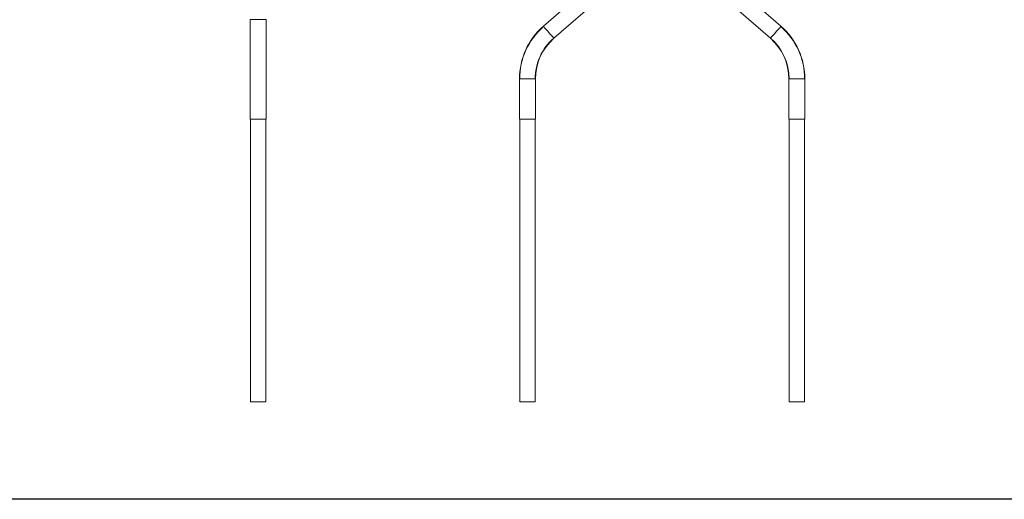
# Model space of a CAD drawing. Units: millimetres. Extents: x -187 to 17461, y -2947 to 1033.
# Drawn here: x 1175 to 1540, y -136 to 42 of the extents above; entities that cross this region are included whole.
import ezdxf

# ---------------------------------------------------------------- set-up
doc = ezdxf.new("R2010")
doc.units = ezdxf.units.MM
doc.layers.add('Скрытый слой', color=8, linetype='Continuous')

msp = doc.modelspace()

# ---------------------------------------------------------------- linework, layer by layer
at = {"color": 7, "linetype": 'Continuous', "lineweight": 15}
for p, q in [((1400.69, 66.97), (1369.39, 39.59)), ((1457.6, 39.59), (1426.31, 66.97)), ((1373.31, 35.11), (1404.6, 62.49)), ((1422.39, 62.49), (1453.69, 35.11)), ((1260.52, 42.04), (1260.52, 5.04)), ((1266.47, 42.04), (1260.52, 42.04)), ((1266.47, 5.04), (1266.47, 42.04)), ((1360.52, 20.04), (1360.52, 5.04)), ((1366.47, 20.04), (1360.52, 20.04)), ((1366.47, 5.04), (1366.47, 20.04)), ((1460.52, 20.04), (1460.52, 5.04)), ((1466.47, 20.04), (1460.52, 20.04)), ((1466.47, 5.04), (1466.47, 20.04)), ((1260.52, 5.04), (1266.47, 5.04)), ((1260.62, -99.96), (1260.62, 5.04)), ((1266.37, -99.96), (1266.37, 5.04)), ((1360.52, 5.04), (1366.47, 5.04)), ((1360.62, 5.04), (1360.62, -99.96)), ((1366.37, 5.04), (1366.37, -99.96)), ((1460.52, 5.04), (1466.47, 5.04)), ((1460.62, -99.96), (1460.62, 5.04)), ((1466.37, -99.96), (1466.37, 5.04)), ((1260.62, -99.96), (1266.37, -99.96)), ((1366.37, -99.96), (1360.62, -99.96)), ((1460.62, -99.96), (1466.37, -99.96))]:
    msp.add_line(p, q, dxfattribs=at)
at = {"color": 7, "linetype": 'Continuous', "lineweight": 15, "flags": 128}
for points in [[(1373.31, 35.11), (1373.19, 35.24), (1372.85, 35.63), (1372.33, 36.23), (1371.69, 36.96), (1371.01, 37.74), (1370.37, 38.47), (1369.85, 39.06), (1369.51, 39.45), (1369.39, 39.59)], [(1457.6, 39.59), (1457.49, 39.45), (1457.15, 39.06), (1456.63, 38.47), (1455.99, 37.74), (1455.31, 36.96), (1454.67, 36.23), (1454.14, 35.63), (1453.8, 35.24), (1453.69, 35.11)]]:
    msp.add_lwpolyline(points, dxfattribs=at)
at = {"color": 7, "linetype": 'Continuous', "lineweight": 15}
for centre, radius, start, end in [((1386.5, 20.04), 25.98, 131.1876, 180), ((1386.5, 20.04), 25.88, 131.1876, 180), ((1440.5, 20.04), 25.87, 0, 48.8124), ((1440.5, 20.04), 25.97, 0, 48.8124), ((1386.5, 20.04), 20.13, 131.1876, 180), ((1386.5, 20.04), 20.03, 131.1876, 180), ((1440.5, 20.04), 20.02, 0, 48.8124), ((1440.5, 20.04), 20.12, 0, 48.8124)]:
    msp.add_arc(centre, radius, start, end, dxfattribs=at)
at = {"layer": 'Скрытый слой'}
msp.add_lwpolyline([(1093.34, 345.26), (1733.66, 345.26), (1733.66, -136.19), (1093.34, -136.19)], close=True, dxfattribs=at)

doc.saveas('drawing.dxf')
